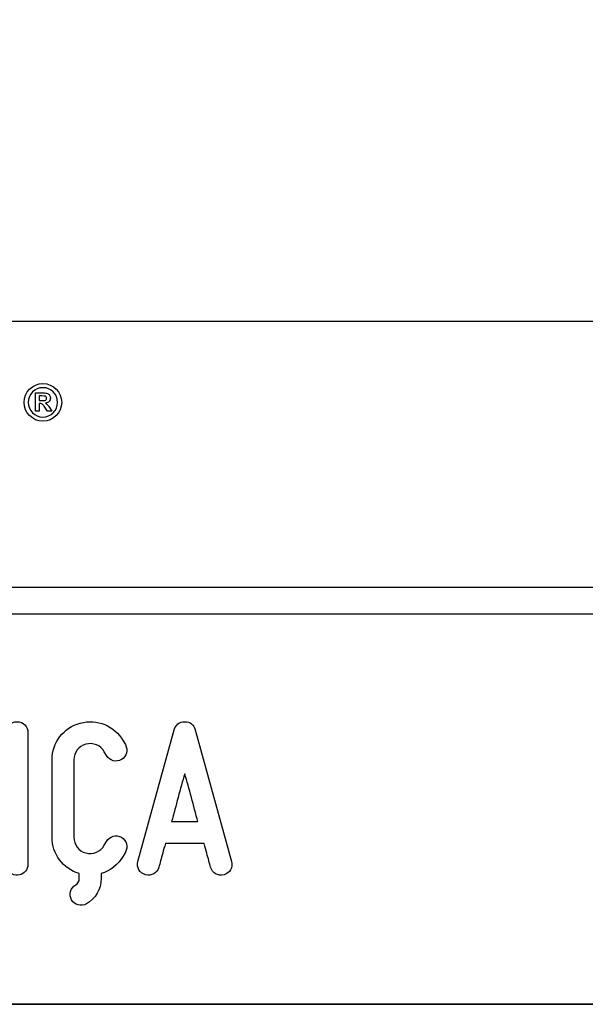
# Model space of a CAD drawing. Units: millimetres. Extents: x -185 to 205, y -143 to 145.
# Drawn here: x 117 to 138, y -143 to -107 of the extents above; entities that cross this region are included whole.
import ezdxf

# ---------------------------------------------------------------- set-up
doc = ezdxf.new("R2010")
doc.units = ezdxf.units.MM
doc.header["$MEASUREMENT"] = 0
doc.layers.add('Camada 1', color=7, linetype='Continuous')

msp = doc.modelspace()

# ---------------------------------------------------------------- linework, layer by layer
at = {"layer": 'Camada 1', "lineweight": 9}
msp.add_open_spline([(205.0091, -130.5631), (205.0091, -130.5631), (205.0091, 143.5453), (205.0091, 143.5453), (205.0091, 143.5453), (205.0091, 143.5453), (-185.0079, 143.5453), (-185.0079, 143.5453)], degree=3, knots=[0, 0, 0, 0, 0.3333333, 0.3333333, 0.3333333, 0.3333333, 1, 1, 1, 1], dxfattribs=at)
at = {"layer": 'Camada 1', "lineweight": 25}
for points in [[(168.0309, -118.0112), (168.0309, -118.0112), (27.9711, -118.0112), (27.9711, -118.0112)], [(168.0309, -127.9384), (168.0309, -127.9384), (27.9711, -127.9384), (27.9711, -127.9384)], [(167.9251, -128.9332), (167.9251, -128.9332), (27.9711, -128.9332), (27.9711, -128.9332)], [(27.9711, -143.4747), (27.9711, -143.4747), (167.9251, -143.4747), (167.9251, -143.4747)], [(27.9711, -143.4747), (27.9711, -143.4747), (167.9251, -143.4747), (167.9251, -143.4747)]]:
    msp.add_open_spline(points, degree=3, dxfattribs=at)
at = {"layer": 'Camada 1', "color": 250}
for points, knots in [([(117.929, -120.329), (117.5426, -120.329), (117.2281, -120.6433), (117.2281, -121.0298), (117.2281, -121.0298), (117.2281, -121.4162), (117.5426, -121.7307), (117.929, -121.7307), (117.929, -121.7307), (118.3154, -121.7307), (118.6299, -121.4162), (118.6299, -121.0298), (118.6299, -121.0298), (118.6299, -120.6433), (118.3154, -120.329), (117.929, -120.329)], [0, 0, 0, 0, 0.2, 0.2, 0.2, 0.2, 0.4, 0.4, 0.4, 0.4, 0.6, 0.6, 0.6, 0.6, 1, 1, 1, 1]), ([(118.4766, -121.0298), (118.4766, -121.3318), (118.2308, -121.5773), (117.929, -121.5773), (117.929, -121.5773), (117.627, -121.5773), (117.3814, -121.3318), (117.3814, -121.0298), (117.3814, -121.0298), (117.3814, -120.7278), (117.627, -120.4822), (117.929, -120.4822), (117.929, -120.4822), (118.2308, -120.4822), (118.4766, -120.7278), (118.4766, -121.0298)], [0, 0, 0, 0, 0.2, 0.2, 0.2, 0.2, 0.4, 0.4, 0.4, 0.4, 0.6, 0.6, 0.6, 0.6, 1, 1, 1, 1]), ([(118.0999, -121.116), (118.0806, -121.0952), (118.0559, -121.076), (118.0261, -121.0587), (118.0261, -121.0587), (118.086, -121.0499), (118.131, -121.0289), (118.1611, -120.9955), (118.1611, -120.9955), (118.1914, -120.9621), (118.2064, -120.9198), (118.2064, -120.8685), (118.2064, -120.8685), (118.2064, -120.8281), (118.1966, -120.7923), (118.1766, -120.7609), (118.1766, -120.7609), (118.1567, -120.7295), (118.1303, -120.7077), (118.0971, -120.6954), (118.0971, -120.6954), (118.064, -120.6831), (118.011, -120.677), (117.9379, -120.677), (117.9379, -120.677), (117.9379, -120.677), (117.6476, -120.677), (117.6476, -120.677), (117.6476, -120.677), (117.6476, -120.677), (117.6476, -121.3602), (117.6476, -121.3602), (117.6476, -121.3602), (117.6476, -121.3602), (117.7855, -121.3602), (117.7855, -121.3602), (117.7855, -121.3602), (117.7855, -121.3602), (117.7855, -121.0749), (117.7855, -121.0749), (117.7855, -121.0749), (117.7855, -121.0749), (117.8135, -121.0749), (117.8135, -121.0749), (117.8135, -121.0749), (117.8453, -121.0749), (117.8683, -121.0776), (117.8829, -121.0826), (117.8829, -121.0826), (117.8975, -121.0878), (117.9114, -121.0973), (117.9245, -121.111), (117.9245, -121.111), (117.9375, -121.1249), (117.9618, -121.1584), (117.9972, -121.2116), (117.9972, -121.2116), (117.9972, -121.2116), (118.0968, -121.3602), (118.0968, -121.3602), (118.0968, -121.3602), (118.0968, -121.3602), (118.2619, -121.3602), (118.2619, -121.3602), (118.2619, -121.3602), (118.2619, -121.3602), (118.1785, -121.2269), (118.1785, -121.2269), (118.1785, -121.2269), (118.1454, -121.1738), (118.1193, -121.1367), (118.0999, -121.116)], [0, 0, 0, 0, 0.0526316, 0.0526316, 0.0526316, 0.0526316, 0.1052632, 0.1052632, 0.1052632, 0.1052632, 0.1578947, 0.1578947, 0.1578947, 0.1578947, 0.2105263, 0.2105263, 0.2105263, 0.2105263, 0.2631579, 0.2631579, 0.2631579, 0.2631579, 0.3157895, 0.3157895, 0.3157895, 0.3157895, 0.3684211, 0.3684211, 0.3684211, 0.3684211, 0.4210526, 0.4210526, 0.4210526, 0.4210526, 0.4736842, 0.4736842, 0.4736842, 0.4736842, 0.5263158, 0.5263158, 0.5263158, 0.5263158, 0.5789474, 0.5789474, 0.5789474, 0.5789474, 0.6315789, 0.6315789, 0.6315789, 0.6315789, 0.6842105, 0.6842105, 0.6842105, 0.6842105, 0.7368421, 0.7368421, 0.7368421, 0.7368421, 0.7894737, 0.7894737, 0.7894737, 0.7894737, 0.8421053, 0.8421053, 0.8421053, 0.8421053, 0.8947368, 0.8947368, 0.8947368, 0.8947368, 1, 1, 1, 1]), ([(117.8876, -120.9659), (117.8876, -120.9659), (117.7855, -120.9659), (117.7855, -120.9659), (117.7855, -120.9659), (117.7855, -120.9659), (117.7855, -120.7925), (117.7855, -120.7925), (117.7855, -120.7925), (117.7855, -120.7925), (117.8932, -120.7925), (117.8932, -120.7925), (117.8932, -120.7925), (117.9492, -120.7925), (117.9828, -120.7934), (117.9939, -120.7949), (117.9939, -120.7949), (118.0163, -120.7985), (118.0336, -120.8075), (118.0459, -120.8215), (118.0459, -120.8215), (118.0582, -120.8357), (118.0642, -120.8543), (118.0642, -120.8774), (118.0642, -120.8774), (118.0642, -120.8978), (118.0596, -120.9149), (118.0503, -120.9285), (118.0503, -120.9285), (118.041, -120.9423), (118.0281, -120.9518), (118.0117, -120.9575), (118.0117, -120.9575), (117.9951, -120.9631), (117.9539, -120.9659), (117.8876, -120.9659)], [0, 0, 0, 0, 0.1, 0.1, 0.1, 0.1, 0.2, 0.2, 0.2, 0.2, 0.3, 0.3, 0.3, 0.3, 0.4, 0.4, 0.4, 0.4, 0.5, 0.5, 0.5, 0.5, 0.6, 0.6, 0.6, 0.6, 0.7, 0.7, 0.7, 0.7, 0.8, 0.8, 0.8, 0.8, 1, 1, 1, 1]), ([(119.2859, -138.6022), (119.2859, -138.6022), (119.2859, -138.7884), (119.2859, -138.7884), (119.2859, -138.7884), (119.2859, -138.89), (119.2266, -138.9662), (119.1504, -139.0255), (119.1504, -139.0255), (118.9557, -139.1356), (118.8879, -139.3896), (118.998, -139.5843), (118.998, -139.5843), (119.1081, -139.779), (119.3536, -139.8383), (119.5483, -139.7282), (119.5483, -139.7282), (119.887, -139.5335), (120.0986, -139.1864), (120.0986, -138.7884), (120.0986, -138.7884), (120.0986, -138.7884), (120.0986, -138.6022), (120.0986, -138.6022), (120.0986, -138.6022), (120.4373, -138.5006), (120.7252, -138.2804), (120.9199, -137.9502), (120.9199, -137.9502), (120.9199, -137.9502), (121.0046, -137.8063), (121.0046, -137.8063), (121.0046, -137.8063), (121.1146, -137.6116), (121.0469, -137.3576), (120.8522, -137.2475), (120.8522, -137.2475), (120.6574, -137.1374), (120.4119, -137.2052), (120.3018, -137.3999), (120.3018, -137.3999), (120.3018, -137.3999), (120.2172, -137.5438), (120.2172, -137.5438), (120.2172, -137.5438), (120.0817, -137.7809), (119.7939, -137.8994), (119.5314, -137.8317), (119.5314, -137.8317), (119.2605, -137.7555), (119.0827, -137.5184), (119.0827, -137.239), (119.0827, -137.239), (119.0827, -137.239), (119.0827, -134.3604), (119.0827, -134.3604), (119.0827, -134.3604), (119.0827, -134.0895), (119.2605, -133.8439), (119.5314, -133.7762), (119.5314, -133.7762), (119.7939, -133.7), (120.0817, -133.8185), (120.2172, -134.0556), (120.2172, -134.0556), (120.2172, -134.0556), (120.3018, -134.1995), (120.3018, -134.1995), (120.3018, -134.1995), (120.4119, -134.3943), (120.6574, -134.462), (120.8522, -134.3519), (120.8522, -134.3519), (121.0469, -134.2419), (121.1146, -133.9879), (121.0046, -133.7931), (121.0046, -133.7931), (121.0046, -133.7931), (120.9199, -133.6492), (120.9199, -133.6492), (120.9199, -133.6492), (120.5982, -133.0819), (119.9378, -132.8279), (119.3197, -132.9888), (119.3197, -132.9888), (118.7017, -133.1497), (118.2699, -133.7169), (118.2699, -134.3604), (118.2699, -134.3604), (118.2699, -134.3604), (118.2699, -137.239), (118.2699, -137.239), (118.2699, -137.239), (118.2699, -137.874), (118.6763, -138.4244), (119.2859, -138.6022)], [0, 0, 0, 0, 0.04, 0.04, 0.04, 0.04, 0.08, 0.08, 0.08, 0.08, 0.12, 0.12, 0.12, 0.12, 0.16, 0.16, 0.16, 0.16, 0.2, 0.2, 0.2, 0.2, 0.24, 0.24, 0.24, 0.24, 0.28, 0.28, 0.28, 0.28, 0.32, 0.32, 0.32, 0.32, 0.36, 0.36, 0.36, 0.36, 0.4, 0.4, 0.4, 0.4, 0.44, 0.44, 0.44, 0.44, 0.48, 0.48, 0.48, 0.48, 0.52, 0.52, 0.52, 0.52, 0.56, 0.56, 0.56, 0.56, 0.6, 0.6, 0.6, 0.6, 0.64, 0.64, 0.64, 0.64, 0.68, 0.68, 0.68, 0.68, 0.72, 0.72, 0.72, 0.72, 0.76, 0.76, 0.76, 0.76, 0.8, 0.8, 0.8, 0.8, 0.84, 0.84, 0.84, 0.84, 0.88, 0.88, 0.88, 0.88, 0.92, 0.92, 0.92, 0.92, 1, 1, 1, 1]), ([(117.0591, -138.653), (117.2369, -138.6106), (117.3724, -138.4498), (117.3724, -138.255), (117.3724, -138.255), (117.3724, -138.255), (117.3724, -133.3444), (117.3724, -133.3444), (117.3724, -133.3444), (117.3724, -133.1158), (117.1946, -132.938), (116.966, -132.938), (116.966, -132.938), (116.7374, -132.938), (116.5596, -133.1158), (116.5596, -133.3444), (116.5596, -133.3444), (116.5596, -133.3444), (116.5596, -136.477), (116.5596, -136.477), (116.5596, -136.477), (116.1955, -135.7405), (115.8061, -134.9192), (115.4928, -134.2757), (115.4928, -134.2757), (115.3066, -133.8947), (115.1288, -133.5307), (114.9594, -133.1666), (114.9594, -133.1666), (114.8663, -132.9973), (114.697, -132.9041), (114.5022, -132.9465), (114.5022, -132.9465), (114.3075, -132.9888), (114.189, -133.1497), (114.189, -133.3444), (114.189, -133.3444), (114.189, -133.3444), (114.189, -138.255), (114.189, -138.255), (114.189, -138.255), (114.189, -138.4836), (114.3668, -138.6614), (114.5954, -138.6614), (114.5954, -138.6614), (114.824, -138.6614), (115.0018, -138.4836), (115.0018, -138.255), (115.0018, -138.255), (115.0018, -138.255), (115.0018, -135.1224), (115.0018, -135.1224), (115.0018, -135.1224), (115.3489, -135.859), (115.7553, -136.6802), (116.0685, -137.3237), (116.0685, -137.3237), (116.2548, -137.7047), (116.4326, -138.0688), (116.6019, -138.4328), (116.6019, -138.4328), (116.6781, -138.6022), (116.8644, -138.6953), (117.0591, -138.653)], [0, 0, 0, 0, 0.0588235, 0.0588235, 0.0588235, 0.0588235, 0.1176471, 0.1176471, 0.1176471, 0.1176471, 0.1764706, 0.1764706, 0.1764706, 0.1764706, 0.2352941, 0.2352941, 0.2352941, 0.2352941, 0.2941176, 0.2941176, 0.2941176, 0.2941176, 0.3529412, 0.3529412, 0.3529412, 0.3529412, 0.4117647, 0.4117647, 0.4117647, 0.4117647, 0.4705882, 0.4705882, 0.4705882, 0.4705882, 0.5294118, 0.5294118, 0.5294118, 0.5294118, 0.5882353, 0.5882353, 0.5882353, 0.5882353, 0.6470588, 0.6470588, 0.6470588, 0.6470588, 0.7058824, 0.7058824, 0.7058824, 0.7058824, 0.7647059, 0.7647059, 0.7647059, 0.7647059, 0.8235294, 0.8235294, 0.8235294, 0.8235294, 0.8823529, 0.8823529, 0.8823529, 0.8823529, 1, 1, 1, 1]), ([(124.9585, -138.145), (124.9585, -138.145), (123.6038, -133.2343), (123.6038, -133.2343), (123.6038, -133.2343), (123.5615, -133.0565), (123.4091, -132.938), (123.2144, -132.938), (123.2144, -132.938), (123.0197, -132.938), (122.8673, -133.0565), (122.8249, -133.2343), (122.8249, -133.2343), (122.8249, -133.2343), (121.4703, -138.145), (121.4703, -138.145), (121.4703, -138.145), (121.411, -138.3736), (121.538, -138.5852), (121.7497, -138.6445), (121.7497, -138.6445), (121.9783, -138.7038), (122.1899, -138.5768), (122.2492, -138.3651), (122.2492, -138.3651), (122.2746, -138.2974), (122.2915, -138.2127), (122.3169, -138.1196), (122.3169, -138.1196), (122.3593, -137.9587), (122.4185, -137.7386), (122.4947, -137.4761), (122.4947, -137.4761), (122.4947, -137.4761), (123.934, -137.4761), (123.934, -137.4761), (123.934, -137.4761), (124.0018, -137.7386), (124.0695, -137.9587), (124.1118, -138.1196), (124.1118, -138.1196), (124.1372, -138.2127), (124.1542, -138.2974), (124.1796, -138.3651), (124.1796, -138.3651), (124.2388, -138.5768), (124.4505, -138.7038), (124.6791, -138.6445), (124.6791, -138.6445), (124.8908, -138.5852), (125.0178, -138.3736), (124.9585, -138.145)], [0, 0, 0, 0, 0.0714286, 0.0714286, 0.0714286, 0.0714286, 0.1428571, 0.1428571, 0.1428571, 0.1428571, 0.2142857, 0.2142857, 0.2142857, 0.2142857, 0.2857143, 0.2857143, 0.2857143, 0.2857143, 0.3571429, 0.3571429, 0.3571429, 0.3571429, 0.4285714, 0.4285714, 0.4285714, 0.4285714, 0.5, 0.5, 0.5, 0.5, 0.5714286, 0.5714286, 0.5714286, 0.5714286, 0.6428571, 0.6428571, 0.6428571, 0.6428571, 0.7142857, 0.7142857, 0.7142857, 0.7142857, 0.7857143, 0.7857143, 0.7857143, 0.7857143, 0.8571429, 0.8571429, 0.8571429, 0.8571429, 1, 1, 1, 1]), ([(123.7054, -136.6633), (123.7054, -136.6633), (122.7233, -136.6633), (122.7233, -136.6633), (122.7233, -136.6633), (122.8842, -136.0791), (123.0535, -135.4272), (123.2144, -134.8769), (123.2144, -134.8769), (123.3753, -135.4272), (123.5446, -136.0791), (123.7054, -136.6633)], [0, 0, 0, 0, 0.25, 0.25, 0.25, 0.25, 0.5, 0.5, 0.5, 0.5, 1, 1, 1, 1])]:
    msp.add_open_spline(points, degree=3, knots=knots, dxfattribs=at)
at = {"layer": 'Camada 1', "lineweight": 9}
msp.add_open_spline([(27.8441, -143.4536), (27.8441, -143.4536), (167.9886, -143.4536), (167.9886, -143.4536)], degree=3, dxfattribs=at)

doc.saveas('drawing.dxf')
